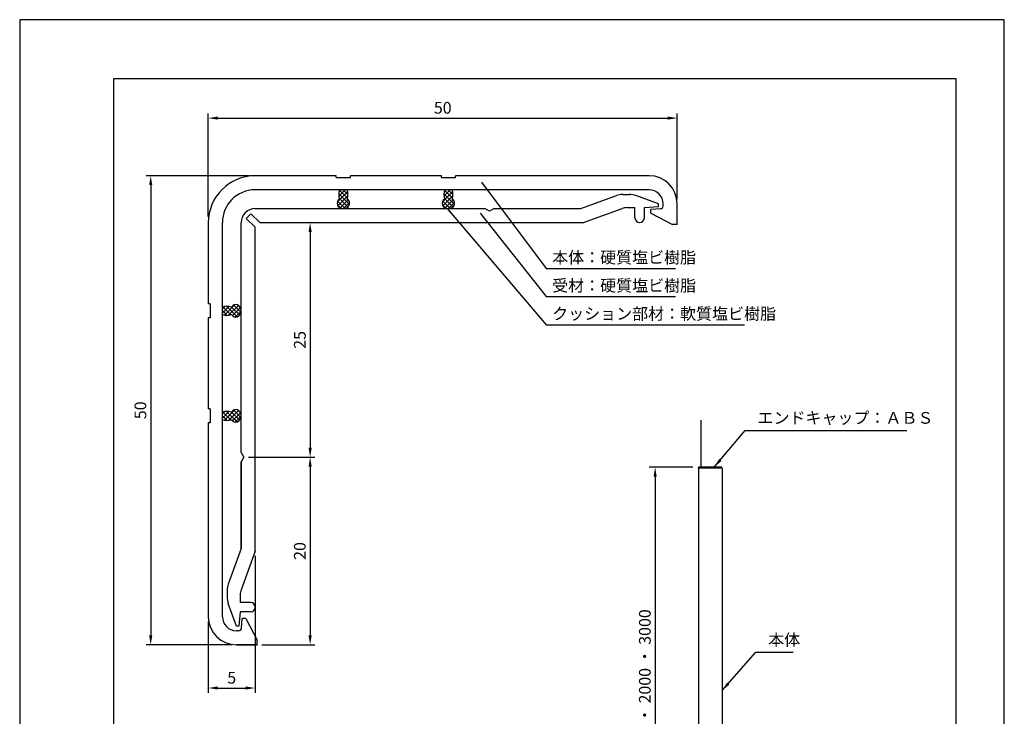
# Model space of a CAD drawing. Extents: x 0 to 210, y 0 to 297.
# Drawn here: x 0 to 210, y 148 to 297 of the extents above; entities that cross this region are included whole.
import ezdxf

# ---------------------------------------------------------------- set-up
doc = ezdxf.new("R2010")
doc.units = 0
doc.header["$LTSCALE"] = 0.3
doc.layers.get('0').update_dxf_attribs({"linetype": 'CONTINUOUS'})
doc.layers.get('DEFPOINTS').update_dxf_attribs({"color": 4, "linetype": 'CONTINUOUS'})
for name, color, linetype in [('DIMS', 1, 'CONTINUOUS'), ('DIMS2_1', 1, 'CONTINUOUS'), ('GENKYO', 3, 'CONTINUOUS'), ('HATCH', 9, 'CONTINUOUS'), ('MODEL', 7, 'CONTINUOUS'), ('TITLE', 7, 'CONTINUOUS')]:
    doc.layers.add(name, color=color, linetype=linetype)
doc.styles.add('DIMS', font='romans.shx', dxfattribs={"width": 0.75, "bigfont": 'bigfont.shx'})
doc.styles.get("Standard").update_dxf_attribs({"font": 'romans.shx', "bigfont": 'bigfont.shx'})
doc.dimstyles.new('DIMS', dxfattribs={"dimscale": 0, "dimtxt": 2.5, "dimasz": 2, "dimexe": 1.25, "dimexo": 1.25, "dimtad": 1, "dimtxsty": 'DIMS', "dimcen": 0, "dimclrt": 7, "dimazin": 3, "dimtfac": 1, "dimtmove": 0, "dimatfit": 3})
doc.dimstyles.new('DIMS2_1_0_5_', dxfattribs={"dimscale": 0.5, "dimtxt": 2.5, "dimasz": 2, "dimexe": 1, "dimexo": 1, "dimtad": 1, "dimtxsty": 'DIMS', "dimcen": 0, "dimclrt": 7, "dimazin": 3, "dimtfac": 1, "dimtix": 1, "dimtmove": 0, "dimatfit": 3})

# ---------------------------------------------------------------- blocks, each defined once
blk = doc.blocks.new('*D15')
at = {"layer": 'DEFPOINTS', "color": 0}
for p in [(144.79, 201.61), (135.53, 101.61), (144.79, 101.61)]:
    blk.add_point(p, dxfattribs=at)
at = {"layer": 'DIMS', "color": 0}
for p, q in [((143.54, 201.61), (134.28, 201.61)), ((135.53, 199.61), (135.53, 103.61)), ((143.54, 101.61), (134.28, 101.61))]:
    blk.add_line(p, q, dxfattribs=at)
for points in [[(135.2, 199.61), (135.86, 199.61), (135.53, 201.61)], [(135.2, 103.61), (135.86, 103.61), (135.53, 101.61)]]:
    blk.add_solid(points, dxfattribs=at)
at = {"layer": 'DIMS', "color": 7, "insert": (133.66, 151.61), "char_height": 2.5, "attachment_point": 5, "rotation": 90, "style": 'DIMS'}
blk.add_mtext('定尺1000 ・ 2000 ・ 3000', dxfattribs=at)
blk = doc.blocks.new('*D16')
at = {"layer": 'DEFPOINTS', "color": 0}
for p in [(49.95, 263.73), (27.94, 163.74), (46.23, 163.74)]:
    blk.add_point(p, dxfattribs=at)
at = {"layer": 'DIMS2_1', "color": 0}
for p, q in [((48.95, 263.73), (26.94, 263.73)), ((27.94, 261.73), (27.94, 165.74)), ((45.23, 163.74), (26.94, 163.74))]:
    blk.add_line(p, q, dxfattribs=at)
for points in [[(27.61, 261.73), (28.28, 261.73), (27.94, 263.73)], [(27.61, 165.74), (28.28, 165.74), (27.94, 163.74)]]:
    blk.add_solid(points, dxfattribs=at)
at = {"layer": 'DIMS2_1', "color": 7, "insert": (26.07, 213.73), "char_height": 2.5, "attachment_point": 5, "rotation": 90, "style": 'DIMS'}
blk.add_mtext('50', dxfattribs=at)
blk = doc.blocks.new('*D17')
at = {"layer": 'DEFPOINTS', "color": 0}
for p in [(140.23, 276.02), (140.23, 257.74), (40.23, 254.02)]:
    blk.add_point(p, dxfattribs=at)
at = {"layer": 'DIMS2_1', "color": 0}
for p, q in [((40.23, 255.02), (40.23, 277.02)), ((42.23, 276.02), (138.23, 276.02)), ((140.23, 258.74), (140.23, 277.02))]:
    blk.add_line(p, q, dxfattribs=at)
for points in [[(42.23, 276.36), (42.23, 275.69), (40.23, 276.02)], [(138.23, 276.36), (138.23, 275.69), (140.23, 276.02)]]:
    blk.add_solid(points, dxfattribs=at)
at = {"layer": 'DIMS2_1', "color": 7, "insert": (90.23, 277.9), "char_height": 2.5, "attachment_point": 5, "style": 'DIMS'}
blk.add_mtext('50', dxfattribs=at)
blk = doc.blocks.new('*D18')
at = {"layer": 'DEFPOINTS', "color": 0}
for p in [(51.22, 253.74), (47.81, 203.74), (61.94, 203.74)]:
    blk.add_point(p, dxfattribs=at)
at = {"layer": 'DIMS2_1', "color": 0}
for p, q in [((52.22, 253.74), (62.94, 253.74)), ((61.94, 251.74), (61.94, 205.74)), ((48.81, 203.74), (62.94, 203.74))]:
    blk.add_line(p, q, dxfattribs=at)
for points in [[(61.61, 251.74), (62.28, 251.74), (61.94, 253.74)], [(61.61, 205.74), (62.28, 205.74), (61.94, 203.74)]]:
    blk.add_solid(points, dxfattribs=at)
at = {"layer": 'DIMS2_1', "color": 7, "insert": (60.07, 228.74), "char_height": 2.5, "attachment_point": 5, "rotation": 90, "style": 'DIMS'}
blk.add_mtext('25', dxfattribs=at)
blk = doc.blocks.new('*D19')
at = {"layer": 'DEFPOINTS', "color": 0}
for p in [(47.81, 203.74), (50.63, 163.74), (61.94, 163.74)]:
    blk.add_point(p, dxfattribs=at)
at = {"layer": 'DIMS2_1', "color": 0}
for p, q in [((48.81, 203.74), (62.94, 203.74)), ((61.94, 201.74), (61.94, 165.74)), ((51.63, 163.74), (62.94, 163.74))]:
    blk.add_line(p, q, dxfattribs=at)
for points in [[(61.61, 201.74), (62.28, 201.74), (61.94, 203.74)], [(61.61, 165.74), (62.28, 165.74), (61.94, 163.74)]]:
    blk.add_solid(points, dxfattribs=at)
at = {"layer": 'DIMS2_1', "color": 7, "insert": (60.07, 183.74), "char_height": 2.5, "attachment_point": 5, "rotation": 90, "style": 'DIMS'}
blk.add_mtext('20', dxfattribs=at)
blk = doc.blocks.new('*D20')
at = {"layer": 'DEFPOINTS', "color": 0}
for p in [(50.23, 183.74), (40.23, 169.74), (50.23, 154.53)]:
    blk.add_point(p, dxfattribs=at)
at = {"layer": 'DIMS2_1', "color": 0}
for p, q in [((50.23, 182.74), (50.23, 153.53)), ((40.23, 168.74), (40.23, 153.53)), ((42.23, 154.53), (48.23, 154.53))]:
    blk.add_line(p, q, dxfattribs=at)
for points in [[(42.23, 154.86), (42.23, 154.2), (40.23, 154.53)], [(48.23, 154.86), (48.23, 154.2), (50.23, 154.53)]]:
    blk.add_solid(points, dxfattribs=at)
at = {"layer": 'DIMS2_1', "color": 7, "insert": (45.23, 156.4), "char_height": 2.5, "attachment_point": 5, "style": 'DIMS'}
blk.add_mtext('5', dxfattribs=at)
blk = doc.blocks.new('A$C65503B4E')
at = {"layer": 'HATCH'}
h = blk.add_hatch(dxfattribs=at)
h.set_pattern_fill('ANSI37', color=256, scale=0.2, angle=-89.6, style=0)
h.set_pattern_definition([(315.4, (-491.39783, -155.1514), (0.4458672, 0.45213654), []), (45.4, (-491.39783, -155.1514), (-0.45213654, 0.4458672), [])])
edge = h.paths.add_edge_path()
edge.add_ellipse((1.5, -5.47), major_axis=(1.34, 0), ratio=0.841522, start_angle=126.5007, end_angle=270)
edge.add_ellipse((1.5, -5.47), major_axis=(1.34, 0), ratio=0.841522, start_angle=270, end_angle=413.4993)
edge.add_arc((-0.42, -3.58), 2.89, 340.1915, 379.8085)
edge.add_line((2.3, -2.6), (0.7, -2.6))
edge.add_arc((3.42, -3.58), 2.89, 160.1915, 199.8085)
h = blk.add_hatch(dxfattribs=at)
h.set_pattern_fill('ANSI37', color=256, scale=0.2, angle=-89.6, style=0)
h.set_pattern_definition([(315.4, (-468.99783, -155.1514), (0.4458672, 0.45213654), []), (45.4, (-468.99783, -155.1514), (-0.45213654, 0.4458672), [])])
edge = h.paths.add_edge_path()
edge.add_ellipse((23.9, -5.47), major_axis=(1.34, 0), ratio=0.841522, start_angle=126.5007, end_angle=270)
edge.add_ellipse((23.9, -5.47), major_axis=(1.34, 0), ratio=0.841522, start_angle=270, end_angle=413.4993)
edge.add_arc((21.98, -3.58), 2.89, 340.1915, 379.8085)
edge.add_line((24.7, -2.6), (23.1, -2.6))
edge.add_arc((25.82, -3.58), 2.89, 160.1915, 199.8085)
h = blk.add_hatch(dxfattribs=at)
h.set_pattern_fill('ANSI37', color=256, scale=0.2, angle=0.4, style=0)
h.set_pattern_definition([(45.4, (128.2514, -521.29783), (-0.45213654, 0.4458672), []), (135.4, (128.2514, -521.29783), (-0.4458672, -0.45213654), [])])
edge = h.paths.add_edge_path()
edge.add_ellipse((-21.43, -28.4), major_axis=(0, 1.34), ratio=0.841522, start_angle=126.5007, end_angle=270)
edge.add_ellipse((-21.43, -28.4), major_axis=(0, 1.34), ratio=0.841522, start_angle=270, end_angle=413.4993)
edge.add_arc((-23.32, -30.32), 2.89, 70.1915, 109.8085)
edge.add_line((-24.3, -27.6), (-24.3, -29.2))
edge.add_arc((-23.32, -26.48), 2.89, 250.1915, 289.8085)
h = blk.add_hatch(dxfattribs=at)
h.set_pattern_fill('ANSI37', color=256, scale=0.2, angle=0.4, style=0)
h.set_pattern_definition([(45.4, (128.2514, -543.69783), (-0.45213654, 0.4458672), []), (135.4, (128.2514, -543.69783), (-0.4458672, -0.45213654), [])])
edge = h.paths.add_edge_path()
edge.add_ellipse((-21.43, -50.8), major_axis=(0, 1.34), ratio=0.841522, start_angle=126.5007, end_angle=270)
edge.add_ellipse((-21.43, -50.8), major_axis=(0, 1.34), ratio=0.841522, start_angle=270, end_angle=413.4993)
edge.add_arc((-23.32, -52.72), 2.89, 70.1915, 109.8085)
edge.add_line((-24.3, -50), (-24.3, -51.6))
edge.add_arc((-23.32, -48.88), 2.89, 250.1915, 289.8085)
at = {"layer": 'MODEL'}
for p, q in [((0, 0.4), (-17.3, 0.4)), ((0, 0), (0, 0.4)), ((0, 0), (3, 0)), ((22.4, 0.4), (3, 0.4)), ((3, 0), (3, 0.4)), ((22.4, 0), (22.4, 0.4)), ((22.4, 0), (25.4, 0)), ((66.7, 0.4), (25.4, 0.4)), ((25.4, 0), (25.4, 0.4)), ((66.7, -2.6), (-17.3, -2.6)), ((69.7, -6.05), (69.7, -5.6)), ((72.7, -10), (72.7, -5.6)), ((69.15, -6.65), (67.1, -6.83)), ((67.1, -7.6), (67.1, -6.83)), ((67.1, -7.6), (71.7, -10)), ((-27.3, -9.6), (-27.3, -26.9)), ((-24.3, -93.6), (-24.3, -9.6)), ((72.7, -10), (71.7, -10)), ((-26.9, -26.9), (-27.3, -26.9)), ((-26.9, -26.9), (-26.9, -29.9)), ((-27.3, -29.9), (-27.3, -49.3)), ((-26.9, -29.9), (-27.3, -29.9)), ((-26.9, -49.3), (-27.3, -49.3)), ((-26.9, -49.3), (-26.9, -52.3)), ((-27.3, -52.3), (-27.3, -93.6)), ((-26.9, -52.3), (-27.3, -52.3)), ((-20.25, -96.05), (-20.07, -94)), ((-19.3, -94), (-20.07, -94)), ((-19.3, -94), (-16.9, -98.6)), ((-20.85, -96.6), (-21.3, -96.6)), ((-16.9, -99.6), (-16.9, -98.6)), ((-16.9, -99.6), (-21.3, -99.6)), ((-21.3, -99.6), (-16.9, -99.6))]:
    blk.add_line(p, q, dxfattribs=at)
for centre, radius, start, end in [((-17.3, -9.6), 10, 90, 180), ((66.7, -5.6), 6, 0, 90), ((-17.3, -9.6), 7, 90, 180), ((3.48, -3.58), 2.95, 160.5981, 199.4019), ((-0.48, -3.58), 2.95, 340.5981, 19.4019), ((25.88, -3.58), 2.95, 160.5981, 199.4019), ((21.92, -3.58), 2.95, 340.5981, 19.4019), ((66.7, -5.6), 3, 0, 90), ((69.1, -6.05), 0.6, 275, 0), ((-23.32, -30.38), 2.95, 70.5981, 109.4019), ((-23.32, -26.42), 2.95, 250.5981, 289.4019), ((-23.32, -52.78), 2.95, 70.5981, 109.4019), ((-23.32, -48.82), 2.95, 250.5981, 289.4019), ((-21.3, -93.6), 6, 180, 270), ((-21.3, -93.6), 3, 180, 270), ((-20.85, -96), 0.6, 270, 355)]:
    blk.add_arc(centre, radius, start, end, dxfattribs=at)
for centre, major_axis, start_param, end_param in [((1.5, -5.47), (1.34, 0), 2.207854, 7.216924), ((23.9, -5.47), (-1.34, 0), -0.933739, 4.075331), ((-21.43, -28.4), (0, 1.34), 2.207854, 7.216924), ((-21.43, -50.8), (0, 1.34), 2.207854, 7.216924)]:
    blk.add_ellipse(centre, major_axis=major_axis, ratio=0.841522, start_param=start_param, end_param=end_param, dxfattribs=at)
blk = doc.blocks.new('A$C7F982EB0')
at = {"layer": 'MODEL'}
for p, q in [((69.47, 3), (77.05, 5.76)), ((78.42, 6), (79.8, 6)), ((86, 4), (81.17, 5.76)), ((0, 3), (49, 3)), ((50, 2.42), (49, 3)), ((51, 3), (50, 2.42)), ((51, 3), (69.47, 3)), ((70, 0), (78.29, 3.02)), ((79.32, 3.2), (81, 3.2)), ((81, 1), (81, 3.2)), ((83, 3.2), (86, 3.46)), ((83, 1), (83, 3.2)), ((86, 3.46), (86, 4)), ((-3, -49), (-3, 0)), ((-1.91, 0.92), (-0.92, 1.91)), ((-1.91, 0.92), (0, -0.99)), ((-0.92, 1.91), (0.99, 0)), ((0.99, 0), (70, 0)), ((82, 0), (82, 0)), ((0, -70), (0, -0.99)), ((-3, -49), (-2.42, -50)), ((-2.42, -50), (-3, -51)), ((-3, -69.47), (-3, -51)), ((-3, -51), (-3, -69.47)), ((-3, -69.47), (-5.76, -77.05)), ((0, -70), (-3.02, -78.29)), ((-6, -78.42), (-6, -79.8)), ((-3.2, -79.32), (-3.2, -81)), ((-4, -86), (-5.76, -81.17)), ((-1, -81), (-3.2, -81)), ((-3.2, -83), (-3.46, -86)), ((-1, -83), (-3.2, -83)), ((0, -82), (0, -82)), ((-3.46, -86), (-4, -86))]:
    blk.add_line(p, q, dxfattribs=at)
for centre, radius, start, end in [((78.42, 2), 4, 90, 110), ((79.8, 2), 4, 70, 90), ((0, 0), 3, 90, 180), ((79.32, 0.2), 3, 90, 110), ((82, 1), 1, 180, 270), ((82, 1), 1, 270, 0), ((-2, -78.42), 4, 160, 180), ((-2, -79.8), 4, 180, 200), ((-0.2, -79.32), 3, 160, 180), ((-1, -82), 1, 0, 90), ((-1, -82), 1, 270, 0)]:
    blk.add_arc(centre, radius, start, end, dxfattribs=at)

msp = doc.modelspace()

# ---------------------------------------------------------------- linework, layer by layer
at = {"layer": 'DEFPOINTS'}
msp.add_lwpolyline([(0, 0), (210, 0), (210, 297), (0, 297)], close=True, dxfattribs=at)
at = {"layer": 'GENKYO'}
msp.add_line((145.2892, 211.6073), (145.2892, 201.6073), dxfattribs=at)
at = {"layer": 'MODEL'}
for p, q in [((149.6742, 201.6073), (144.9042, 201.6073)), ((144.7892, 201.4073), (144.7892, 101.8073)), ((149.7892, 201.4073), (144.7892, 201.4073)), ((144.8042, 201.4073), (144.8042, 201.5073)), ((149.7742, 201.4073), (144.8042, 201.4073)), ((149.7742, 201.4073), (149.7742, 201.5073)), ((149.7892, 201.4073), (149.7892, 101.8073))]:
    msp.add_line(p, q, dxfattribs=at)
for centre, start, end in [((144.9042, 201.5073), 90, 180), ((149.6742, 201.5073), 0, 90)]:
    msp.add_arc(centre, 0.1, start, end, dxfattribs=at)
at = {"layer": 'TITLE'}
msp.add_lwpolyline([(20, 12.625), (199.75, 12.625), (199.75, 284.375), (20, 284.375)], close=True, dxfattribs=at)

# ---------------------------------------------------------------- block references
for name, p in [('A$C65503B4E', (67.5297, 263.3358)), ('A$C7F982EB0', (50.2297, 253.7358))]:
    msp.add_blockref(name, p)

# ---------------------------------------------------------------- texts
at = {"layer": 'DIMS', "color": 7, "char_height": 2.5, "attachment_point": 7}
for s, insert in [('エンドキャップ：ＡＢＳ', (157.3573, 210.0862)), ('本体', (159.6405, 162.7833))]:
    msp.add_mtext(s, dxfattribs=dict(at, insert=insert))
at = {"layer": 'DIMS2_1', "color": 7, "char_height": 2.5, "attachment_point": 7}
for s, insert, width in [('本体：硬質塩ビ樹脂', (113.5666, 244.2892), 35.575326), ('受材：硬質塩ビ樹脂', (113.5666, 238.2892), 35.822029), ('クッション部材：軟質塩ビ樹脂', (113.5666, 232.2892), 50.437779)]:
    msp.add_mtext(s, dxfattribs=dict(at, insert=insert, width=width))

# ---------------------------------------------------------------- dimensions: what is measured, and where the dimension line sits
at = {"layer": 'DIMS'}
dim = msp.add_linear_dim(base=(135.5303, 101.6073), p1=(144.7892, 201.6073), p2=(144.7892, 101.6073), angle=90, text='定尺<> ・ 2000 ・ 3000', dimstyle='DIMS', override={"dimscale": 1, "dimlfac": 10, "dimrnd": 1}, dxfattribs=at)
dim.commit()
dim.dimension.update_dxf_attribs({"geometry": '*D15', "text_midpoint": (133.6553, 151.6073)})
at = {"layer": 'DIMS2_1'}
for base, p1, p2, picture, middle in [((140.2297, 276.0233), (40.2336, 254.0151), (140.2297, 257.7358), '*D17', (90.2316, 277.8983)), ((50.2297, 154.5287), (40.2297, 169.7358), (50.2297, 183.7358), '*D20', (45.2297, 156.4037))]:
    dim = msp.add_linear_dim(base=base, p1=p1, p2=p2, dimstyle='DIMS2_1_0_5_', override={"dimscale": 1, "dimlfac": 0.5}, dxfattribs=at)
    dim.commit()
    dim.dimension.update_dxf_attribs({"geometry": picture, "text_midpoint": middle})
for base, p1, p2, picture, middle in [((27.9422, 163.7358), (49.9503, 263.7319), (46.2297, 163.7358), '*D16', (26.0672, 213.7338)), ((61.9422, 203.7358), (51.2196, 253.7358), (47.807, 203.7358), '*D18', (60.0672, 228.7358)), ((61.9422, 163.7358), (47.807, 203.7358), (50.6297, 163.7358), '*D19', (60.0672, 183.7358))]:
    dim = msp.add_linear_dim(base=base, p1=p1, p2=p2, angle=90, dimstyle='DIMS2_1_0_5_', override={"dimscale": 1, "dimlfac": 0.5}, dxfattribs=at)
    dim.commit()
    dim.dimension.update_dxf_attribs({"geometry": picture, "text_midpoint": middle})

# ---------------------------------------------------------------- leaders
at = {"layer": 'DIMS', "annotation_type": 0, "has_hookline": 1, "hookline_direction": 0}
for points, text_width in [([(148.1292, 201.6073), (154.7323, 209.4612), (156.7323, 209.4612)], 31.8333), ([(149.7892, 153.9708), (157.0155, 162.1583), (159.0155, 162.1583)], 5.3333)]:
    msp.add_leader(points, dimstyle='DIMS', override={"dimscale": 1}, dxfattribs=dict(at, text_width=text_width))
at = {"layer": 'DIMS2_1', "annotation_type": 0, "has_hookline": 1, "hookline_direction": 0}
for points, text_width in [([(98.4632, 262.3515), (112.2541, 243.9767), (113.2541, 243.9767)], 26.3333), ([(91.1422, 256.7358), (112.2541, 231.9767), (113.2541, 231.9767)], 41), ([(98.2303, 255.7572), (112.2541, 237.9767), (113.2541, 237.9767)], 26.3333)]:
    msp.add_leader(points, dimstyle='DIMS2_1_0_5_', override={"dimgap": 0.625, "dimtad": 1}, dxfattribs=dict(at, text_width=text_width))

doc.saveas('drawing.dxf')
